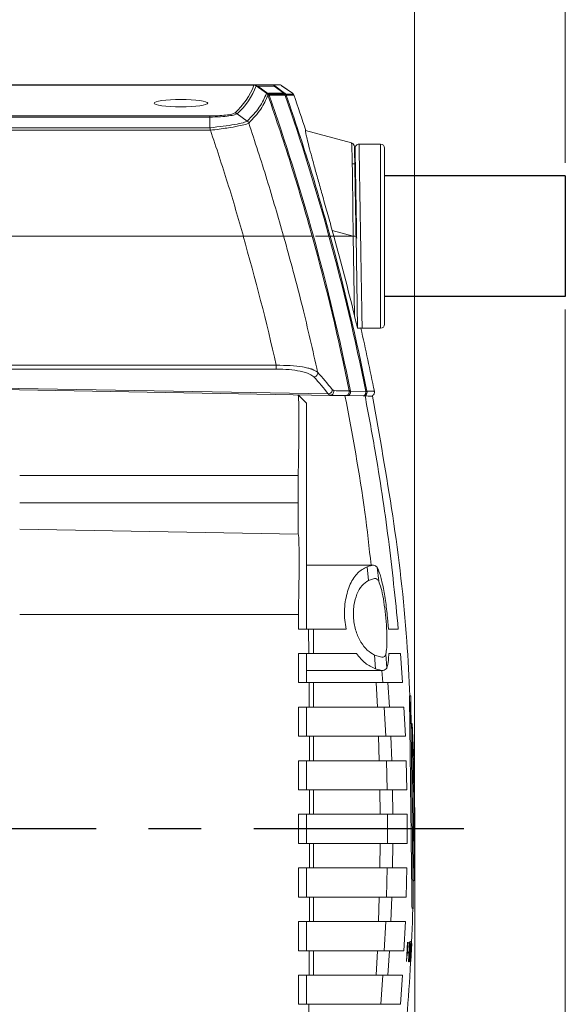
# Model space of a CAD drawing. Units: millimetres. Extents: x 88 to 1646, y 64 to 361.
# Drawn here: x 917 to 958, y 183 to 258 of the extents above; entities that cross this region are included whole.
import ezdxf

# ---------------------------------------------------------------- set-up
doc = ezdxf.new("R2010")
doc.units = ezdxf.units.MM
doc.header["$LTSCALE"] = 4
doc.linetypes.add('CENTER', pattern=[7, 4, -1, 1, -1])
doc.layers.add('CEN', color=1, linetype='CENTER')

msp = doc.modelspace()

# ---------------------------------------------------------------- linework, layer by layer
at = {"color": 7, "linetype": 'Continuous', "lineweight": 15}
for p, q in [((946.647, 194.416), (946.647, 263.639)), ((946.647, 250.583), (946.647, 263.639)), ((958.116, 246.685), (958.116, 263.639)), ((876.938, 252.605), (934.428, 252.605)), ((876.938, 252.6), (934.42, 252.6)), ((934.474, 252.601), (934.414, 252.604)), ((934.418, 252.596), (934.42, 252.6)), ((934.42, 252.6), (934.428, 252.605)), ((934.56, 252.573), (934.516, 252.605)), ((934.516, 252.605), (935.893, 252.605)), ((934.558, 252.605), (934.981, 252.605)), ((935.383, 251.982), (934.59, 252.541)), ((935.473, 251.97), (934.708, 252.511)), ((934.708, 252.511), (935.952, 252.511)), ((935.893, 252.605), (936.838, 251.918)), ((935.952, 252.511), (935.971, 252.536)), ((935.952, 252.511), (936.688, 251.976)), ((936.523, 252.556), (936.448, 252.609)), ((937.353, 251.973), (936.526, 252.554)), ((937.354, 251.972), (936.536, 252.547)), ((935.383, 251.982), (935.37, 251.976)), ((935.519, 251.975), (935.473, 251.97)), ((936.838, 251.918), (935.473, 251.918)), ((936.688, 251.976), (935.519, 251.975)), ((936.738, 251.84), (935.569, 251.84)), ((936.714, 252.013), (936.74, 251.973)), ((936.796, 251.8), (936.738, 251.84)), ((936.796, 251.8), (936.853, 251.82)), ((937.432, 251.918), (937.362, 251.967)), ((876.89, 250.26), (931.071, 250.26)), ((876.89, 250.162), (931.07, 250.162)), ((931.07, 249.355), (931.07, 250.162)), ((933.135, 250.418), (933.912, 249.856)), ((876.889, 249.161), (931.08, 249.161)), ((876.89, 249.355), (931.07, 249.355)), ((931.088, 249.357), (931.07, 249.355)), ((931.08, 249.161), (931.107, 249.164)), ((938.339, 249.136), (941.845, 248.196)), ((942.416, 248.105), (944.055, 248.105)), ((944.055, 234.105), (944.055, 248.105)), ((944.355, 234.405), (944.355, 247.805)), ((941.899, 246.605), (942.137, 246.605)), ((940.379, 241.538), (940.501, 241.105)), ((940.379, 241.538), (941.966, 241.112)), ((876.82, 241.105), (933.618, 241.105)), ((876.82, 241.105), (933.588, 241.105)), ((936.668, 241.105), (938.85, 241.105)), ((936.673, 241.105), (938.85, 241.105)), ((939.107, 241.105), (940.128, 241.105)), ((940.128, 241.105), (939.107, 241.105)), ((940.219, 241.105), (940.501, 241.105)), ((940.33, 241.105), (940.501, 241.105)), ((940.501, 241.105), (941.963, 241.105)), ((941.963, 241.105), (942.066, 235.063)), ((942.305, 234.105), (942.186, 241.105)), ((942.186, 241.105), (942.191, 240.909)), ((958.116, 235.525), (958.116, 120.467)), ((942.65, 234.105), (944.055, 234.105)), ((936.115, 231.284), (876.905, 231.284)), ((936.115, 230.999), (876.905, 230.999)), ((936.115, 230.999), (936.115, 231.284)), ((915.03, 229.541), (940.077, 229.103)), ((915.166, 229.435), (940.2, 228.998)), ((916.855, 229.401), (916.855, 229.406)), ((940.367, 229.452), (940.496, 229.357)), ((942.932, 229.296), (941.76, 229.317)), ((937.055, 229.053), (937.055, 229.053)), ((937.78, 229.041), (938.417, 228.404)), ((940.2, 228.998), (940.171, 229.023)), ((940.189, 229.008), (940.321, 229.022)), ((941.369, 228.978), (940.2, 228.998)), ((941.512, 228.976), (941.346, 228.978)), ((942.719, 228.954), (941.547, 228.975)), ((942.795, 228.953), (942.719, 228.954)), ((942.875, 228.952), (942.802, 228.953)), ((916.587, 222.911), (937.786, 222.911)), ((937.786, 222.911), (937.788, 223.041)), ((937.787, 220.82), (937.786, 222.911)), ((916.587, 220.82), (937.787, 220.82)), ((937.787, 218.45), (916.587, 218.82)), ((937.79, 218.448), (937.787, 218.45)), ((943.479, 216.073), (938.415, 216.073)), ((943.13, 214.925), (943.025, 215.964)), ((943.914, 214.856), (943.789, 215.919)), ((943.13, 214.925), (943.596, 215.073)), ((937.8, 212.32), (916.587, 212.32)), ((937.8, 212.32), (937.802, 212.457)), ((937.8, 211.223), (937.8, 212.32)), ((941.32, 212.073), (941.433, 211.223)), ((944.585, 212.073), (944.653, 211.223)), ((938.579, 211.223), (937.8, 211.223)), ((938.602, 209.362), (938.579, 211.223)), ((938.95, 211.223), (938.579, 211.223)), ((938.95, 211.223), (938.953, 209.362)), ((941.433, 211.223), (938.95, 211.223)), ((945.405, 211.223), (944.653, 211.223)), ((938.602, 209.362), (937.8, 209.362)), ((937.8, 207.145), (937.8, 209.362)), ((938.417, 209.362), (938.417, 207.145)), ((938.602, 209.362), (938.953, 209.362)), ((942.216, 209.362), (938.953, 209.362)), ((943.593, 209.243), (943.657, 208.203)), ((944.151, 209.073), (943.593, 209.243)), ((944.531, 208.252), (944.451, 209.315)), ((944.686, 209.362), (945.563, 209.362)), ((945.563, 209.362), (945.723, 207.145)), ((938.417, 208.073), (944.217, 208.073)), ((944.157, 208.073), (944.225, 207.145)), ((938.621, 207.145), (937.8, 207.145)), ((937.8, 207.145), (938.417, 207.145)), ((938.631, 205.284), (938.621, 207.145)), ((938.956, 207.145), (938.621, 207.145)), ((938.956, 207.145), (943.724, 207.145)), ((938.956, 207.145), (938.956, 205.284)), ((943.724, 207.145), (943.814, 205.284)), ((945.723, 207.145), (944.614, 207.145)), ((944.614, 207.145), (944.73, 205.284)), ((946.354, 206.136), (946.287, 206.136)), ((937.8, 205.284), (938.631, 205.284)), ((937.8, 203.067), (937.8, 205.284)), ((938.417, 205.284), (938.417, 203.067)), ((938.631, 205.284), (938.956, 205.284)), ((943.814, 205.284), (938.956, 205.284)), ((944.339, 205.284), (944.447, 203.067)), ((944.73, 205.284), (945.836, 205.284)), ((945.836, 205.284), (945.943, 203.067)), ((946.367, 204.023), (946.266, 205.933)), ((946.417, 204.026), (946.463, 203.902)), ((946.575, 201.276), (946.467, 204.028)), ((938.641, 203.067), (937.8, 203.067)), ((937.8, 203.067), (938.417, 203.067)), ((938.647, 201.206), (938.641, 203.067)), ((938.957, 203.067), (938.641, 203.067)), ((938.957, 203.067), (943.9, 203.067)), ((938.957, 203.067), (938.957, 201.206)), ((943.9, 203.067), (943.954, 201.206)), ((945.943, 203.067), (944.84, 203.067)), ((944.84, 203.067), (944.91, 201.206)), ((937.8, 201.206), (938.647, 201.206)), ((937.8, 198.989), (937.8, 201.206)), ((938.417, 201.206), (938.417, 198.989)), ((938.647, 201.206), (938.957, 201.206)), ((943.954, 201.206), (938.957, 201.206)), ((944.515, 201.206), (944.569, 198.989)), ((944.91, 201.206), (946.011, 201.206)), ((946.011, 201.206), (946.064, 198.989)), ((946.587, 199.376), (946.574, 199.376)), ((946.624, 199.377), (946.598, 199.377)), ((946.654, 197.082), (946.624, 199.377)), ((938.651, 198.989), (937.8, 198.989)), ((938.653, 197.128), (938.651, 198.989)), ((938.957, 198.989), (938.651, 198.989)), ((938.957, 198.989), (943.997, 198.989)), ((938.957, 198.989), (938.957, 197.128)), ((943.997, 198.989), (944.015, 197.128)), ((946.064, 198.989), (944.965, 198.989)), ((944.965, 198.989), (944.988, 197.128)), ((937.8, 197.128), (938.653, 197.128)), ((937.8, 194.911), (937.8, 197.128)), ((938.417, 197.128), (938.417, 194.911)), ((938.653, 197.128), (938.957, 197.128)), ((944.015, 197.128), (938.957, 197.128)), ((944.592, 197.128), (944.592, 194.911)), ((944.988, 197.128), (946.087, 197.128)), ((946.087, 197.128), (946.087, 194.911)), ((946.626, 197.082), (946.654, 197.082)), ((946.654, 197.082), (946.653, 194.818)), ((938.653, 194.911), (937.8, 194.911)), ((938.651, 193.05), (938.653, 194.911)), ((938.957, 194.911), (938.653, 194.911)), ((938.957, 194.911), (944.015, 194.911)), ((938.957, 194.911), (938.957, 193.05)), ((944.015, 194.911), (943.997, 193.05)), ((944.988, 194.911), (944.965, 193.05)), ((946.087, 194.911), (944.988, 194.911)), ((946.611, 192.065), (946.653, 194.818)), ((946.653, 195.017), (946.653, 132.524)), ((937.8, 193.05), (938.651, 193.05)), ((937.8, 190.833), (937.8, 193.05)), ((938.417, 193.05), (938.417, 190.833)), ((938.651, 193.05), (938.957, 193.05)), ((943.997, 193.05), (938.957, 193.05)), ((944.569, 193.05), (944.515, 190.833)), ((946.064, 193.05), (946.011, 190.833)), ((938.647, 190.833), (937.8, 190.833)), ((938.641, 188.972), (938.647, 190.833)), ((938.957, 190.833), (938.647, 190.833)), ((938.957, 190.833), (943.954, 190.833)), ((938.957, 190.833), (938.957, 188.972)), ((943.954, 190.833), (943.9, 188.972)), ((944.91, 190.833), (944.84, 188.972)), ((946.011, 190.833), (944.91, 190.833)), ((946.516, 189.956), (946.55, 189.956)), ((937.8, 188.972), (938.641, 188.972)), ((937.8, 186.756), (937.8, 188.972)), ((938.417, 188.972), (937.8, 188.972)), ((938.417, 188.972), (938.417, 186.756)), ((938.641, 188.972), (938.957, 188.972)), ((943.9, 188.972), (938.957, 188.972)), ((944.447, 188.972), (944.339, 186.756)), ((944.84, 188.972), (945.943, 188.972)), ((945.943, 188.972), (945.836, 186.756)), ((946.034, 185.923), (946.116, 187.4)), ((946.184, 185.92), (946.26, 187.397)), ((946.26, 187.397), (946.283, 187.4)), ((946.278, 185.92), (946.382, 187.4)), ((946.282, 187.446), (946.324, 187.446)), ((946.382, 187.4), (946.319, 185.92)), ((946.344, 185.923), (946.423, 187.308)), ((946.351, 185.923), (946.429, 187.297)), ((946.382, 187.446), (946.371, 187.33)), ((946.382, 187.446), (946.382, 187.446)), ((938.631, 186.756), (937.8, 186.756)), ((938.621, 184.894), (938.631, 186.756)), ((938.956, 186.756), (938.631, 186.756)), ((938.956, 186.756), (943.814, 186.756)), ((938.956, 186.756), (938.956, 184.894)), ((943.814, 186.756), (943.724, 184.894)), ((944.73, 186.756), (944.614, 184.894)), ((945.836, 186.756), (944.73, 186.756)), ((946.087, 186.564), (946.062, 186.127)), ((946.087, 186.564), (946.07, 186.564)), ((946.125, 186.564), (946.087, 186.564)), ((946.121, 187.203), (946.097, 186.756)), ((946.097, 186.756), (946.135, 186.756)), ((946.159, 187.203), (946.121, 187.203)), ((946.214, 185.92), (946.229, 186.604)), ((946.231, 186.632), (946.262, 187.205)), ((946.262, 187.205), (946.27, 187.205)), ((946.343, 186.561), (946.368, 187.12)), ((946.384, 186.564), (946.359, 186.127)), ((946.034, 185.923), (946.04, 185.923)), ((946.053, 186.127), (946.062, 186.127)), ((946.186, 185.926), (946.217, 186.363)), ((946.213, 185.926), (946.219, 185.926)), ((946.227, 185.92), (946.214, 185.92)), ((946.24, 186.483), (946.227, 185.92)), ((946.286, 185.92), (946.278, 185.92)), ((946.313, 185.92), (946.334, 186.357)), ((946.355, 186.101), (946.351, 185.923)), ((946.36, 186.086), (946.351, 185.923)), ((937.8, 184.894), (938.621, 184.894)), ((937.8, 182.678), (937.8, 184.894)), ((938.417, 184.894), (937.8, 184.894)), ((938.417, 184.894), (938.417, 182.678)), ((938.621, 184.894), (938.956, 184.894)), ((943.724, 184.894), (938.956, 184.894)), ((944.225, 184.894), (944.063, 182.678)), ((944.614, 184.894), (945.723, 184.894)), ((945.723, 184.894), (945.563, 182.678)), ((938.606, 182.678), (937.8, 182.678)), ((938.591, 180.816), (938.606, 182.678)), ((938.954, 182.678), (938.606, 182.678)), ((938.954, 182.678), (943.596, 182.678)), ((945.563, 182.678), (944.448, 182.678))]:
    msp.add_line(p, q, dxfattribs=at)
at = {"color": 8, "linetype": 'Continuous', "lineweight": 15}
for p, q in [((934.558, 252.605), (934.564, 252.605)), ((943.023, 229.249), (942.998, 229.136)), ((940.171, 229.023), (940.077, 229.103)), ((946.653, 194.818), (946.652, 194.897))]:
    msp.add_line(p, q, dxfattribs=at)
for p, q in [((958.116, 245.685), (944.355, 245.685)), ((958.116, 245.685), (958.116, 236.525)), ((958.116, 236.525), (944.355, 236.525))]:
    msp.add_line(p, q)
at = {"color": 7, "linetype": 'Continuous', "lineweight": 15, "flags": 128}
msp.add_lwpolyline([(940.496, 229.357), (940.673, 229.354), (940.841, 229.351), (941.001, 229.349), (941.152, 229.346), (941.294, 229.344), (941.427, 229.341), (941.552, 229.339), (941.667, 229.337)], dxfattribs=at)
at = {"color": 7, "linetype": 'Continuous', "lineweight": 15}
for centre, radius, start, end in [((929.395, 254.48), 5.365, 311.70322, 339.44328), ((929.562, 254.427), 5.37, 311.70401, 339.44343), ((934.416, 252.293), 0.303, 54.93153, 89.62946), ((935.198, 251.73), 0.3, 20.00949, 54.96938), ((935.202, 251.744), 0.299, 18.03535, 52.75311), ((776.855, 196.105), 168.216, 15.51636, 19.34955), ((915.548, 267.295), 26.106, 324.07151, 324.14109), ((776.855, 196.105), 169.361, 15.40883, 19.19946), ((776.855, 196.105), 170, 18.17305, 19.14097), ((789.901, 235.843), 141.832, 5.38927, 5.46776), ((941.767, 247.906), 0.3, 1, 75), ((942.416, 247.805), 0.3, 90, 181), ((944.055, 247.805), 0.3, 0, 90), ((776.9, 195.542), 163.178, 12.65246, 16.21383), ((776.855, 196.105), 168.129, 11.40009, 15.52455), ((776.855, 196.105), 168.216, 11.3871, 15.51636), ((776.855, 196.105), 169.361, 11.30192, 15.40883), ((776.855, 196.105), 169.448, 11.30192, 15.40073), ((780.059, 196.311), 166.577, 13.45236, 15.59933), ((942.65, 234.405), 0.3, 247.41205, 270), ((776.855, 196.105), 170, 11.26203, 12.918), ((944.055, 234.405), 0.3, 270, 0), ((938.958, 230.71), 0.311, 273.60538, 7.58857), ((921.9, 214.915), 23.503, 38.21104, 42.36251), ((921.643, 214.591), 23.461, 38.21104, 42.36251), ((940.061, 229.412), 0.309, 272.86811, 7.57475), ((940.203, 229.297), 0.298, 269.32932, 359.32558), ((940.199, 229.298), 0.303, 358.99874, 11.21085), ((943.288, 229.245), 0.3, 298.54729, 11.70699)]:
    msp.add_arc(centre, radius, start, end, dxfattribs=at)
at = {"color": 8, "linetype": 'Continuous', "lineweight": 15}
for centre, radius, start, end in [((935.188, 251.728), 0.374, 17.69724, 30.44779), ((935.187, 251.778), 0.387, 9.20897, 21.15857)]:
    msp.add_arc(centre, radius, start, end, dxfattribs=at)
at = {"color": 7, "linetype": 'Continuous', "lineweight": 15}
msp.add_ellipse((928.855, 251.223), major_axis=(2.044, 0), ratio=0.139665, dxfattribs=at)
for points, knots in [([(934.42, 252.6), (934.451, 252.597), (934.5, 252.591), (934.556, 252.565), (934.581, 252.548), (934.59, 252.541)], [0, 0, 0, 0, 0.498206, 0.813041, 1, 1, 1, 1]), ([(934.428, 252.605), (934.459, 252.602), (934.52, 252.596), (934.572, 252.56), (934.598, 252.542)], [0, 0, 0, 0, 0.503279, 1, 1, 1, 1]), ([(934.428, 252.605), (934.444, 252.605), (934.477, 252.605), (934.53, 252.605), (934.558, 252.605)], [0, 0, 0, 0, 0.4772707, 1, 1, 1, 1]), ([(934.59, 252.541), (934.591, 252.542), (934.591, 252.543), (934.594, 252.543), (934.596, 252.543), (934.598, 252.542)], [0, 0, 0, 0, 0.479275, 0.727566, 1, 1, 1, 1]), ([(934.598, 252.542), (934.613, 252.538), (934.644, 252.529), (934.686, 252.517), (934.708, 252.511)], [0, 0, 0, 0, 0.47527, 1, 1, 1, 1]), ([(936.391, 252.605), (936.405, 252.605), (936.447, 252.605), (936.114, 252.605), (935.893, 252.605)], [0, 0, 0, 0, 0.333338, 1, 1, 1, 1]), ([(933.912, 249.856), (934.248, 250.208), (934.92, 250.913), (935.22, 251.622), (935.37, 251.976)], [0, 0, 0, 0, 0.5, 1, 1, 1, 1]), ([(934.019, 249.711), (934.356, 250.063), (935.029, 250.768), (935.33, 251.478), (935.48, 251.833)], [0, 0, 0, 0, 0.5, 1, 1, 1, 1]), ([(935.473, 251.97), (935.453, 251.971), (935.416, 251.974), (935.393, 251.979), (935.383, 251.982)], [0, 0, 0, 0, 0.550789, 1, 1, 1, 1]), ([(935.48, 251.833), (935.48, 251.835), (935.481, 251.837), (935.484, 251.837), (935.486, 251.836)], [0, 0, 0, 0, 0.501399, 1, 1, 1, 1]), ([(938.85, 241.105), (938.359, 242.82), (937.327, 246.424), (936.115, 249.973), (935.48, 251.833)], [0, 0, 0, 0, 0.475759, 1, 1, 1, 1]), ([(935.486, 251.836), (935.493, 251.835), (935.507, 251.834), (935.532, 251.839), (935.545, 251.842)], [0, 0, 0, 0, 0.50437, 1, 1, 1, 1]), ([(935.545, 251.842), (935.549, 251.842), (935.556, 251.843), (935.565, 251.841), (935.569, 251.84)], [0, 0, 0, 0, 0.48593, 1, 1, 1, 1]), ([(936.738, 251.84), (936.733, 251.865), (936.722, 251.915), (936.699, 251.956), (936.688, 251.976)], [0, 0, 0, 0, 0.5, 1, 1, 1, 1]), ([(936.74, 251.973), (936.745, 251.954), (936.754, 251.916), (936.743, 251.865), (936.738, 251.84)], [0, 0, 0, 0, 0.505681, 1, 1, 1, 1]), ([(936.804, 251.911), (936.801, 251.922), (936.795, 251.948), (936.78, 251.964), (936.772, 251.973)], [0, 0, 0, 0, 0.423125, 1, 1, 1, 1]), ([(936.796, 251.8), (936.801, 251.821), (936.81, 251.861), (936.806, 251.894), (936.804, 251.911)], [0, 0, 0, 0, 0.493541, 1, 1, 1, 1]), ([(936.838, 251.918), (937.032, 251.918), (937.379, 251.918), (937.394, 251.918), (937.4, 251.918)], [0, 0, 0, 0, 0.559998, 1, 1, 1, 1]), ([(936.878, 251.829), (937.509, 249.965), (938.71, 246.418), (939.733, 242.815), (940.219, 241.105)], [0, 0, 0, 0, 0.525386, 1, 1, 1, 1]), ([(937.464, 251.825), (937.452, 251.854), (937.428, 251.909), (937.382, 251.948), (937.361, 251.965)], [0, 0, 0, 0, 0.5325497, 1, 1, 1, 1]), ([(931.07, 250.162), (931.343, 250.17), (931.871, 250.184), (932.528, 250.249), (932.976, 250.329), (933.083, 250.389), (933.135, 250.418)], [0, 0, 0, 0, 0.279319, 0.539185, 0.779417, 1, 1, 1, 1]), ([(931.071, 250.26), (931.268, 250.262), (931.701, 250.266), (932.301, 250.309), (932.789, 250.382), (932.906, 250.444), (932.964, 250.475)], [0, 0, 0, 0, 0.220368, 0.485005, 0.740631, 1, 1, 1, 1]), ([(932.964, 250.475), (932.995, 250.472), (933.056, 250.466), (933.109, 250.434), (933.135, 250.418)], [0, 0, 0, 0, 0.5, 1, 1, 1, 1]), ([(933.912, 249.856), (933.826, 249.817), (933.654, 249.738), (932.979, 249.6), (932.097, 249.465), (931.425, 249.393), (931.088, 249.357)], [0, 0, 0, 0, 0.249774, 0.499742, 0.749788, 1, 1, 1, 1]), ([(931.107, 249.164), (931.329, 249.191), (931.76, 249.243), (932.516, 249.352), (933.236, 249.479), (933.806, 249.612), (933.948, 249.678), (934.019, 249.711)], [0, 0, 0, 0, 0.161295, 0.311227, 0.575729, 0.788895, 1, 1, 1, 1]), ([(933.912, 249.856), (933.936, 249.836), (933.982, 249.796), (934.007, 249.739), (934.019, 249.711)], [0, 0, 0, 0, 0.5, 1, 1, 1, 1]), ([(940.379, 241.538), (940.249, 242), (939.987, 242.926), (939.621, 244.23), (939.291, 245.409), (939.004, 246.449), (938.754, 247.37), (938.56, 248.107), (938.429, 248.632), (938.334, 249.048), (938.337, 249.103), (938.339, 249.136)], [0, 0, 0, 0, 0.124874, 0.24965, 0.355086, 0.460437, 0.566551, 0.672591, 0.765077, 0.857574, 1, 1, 1, 1]), ([(941.966, 241.112), (941.961, 241.615), (941.951, 242.595), (941.938, 243.978), (941.923, 245.202), (941.906, 246.243), (941.891, 247.088), (941.874, 247.709), (941.859, 248.116), (941.849, 248.169), (941.845, 248.196)], [0, 0, 0, 0, 0.135675, 0.264575, 0.388869, 0.510523, 0.629701, 0.75107, 0.872339, 1, 1, 1, 1]), ([(942.186, 241.105), (942.178, 241.55), (942.162, 242.44), (942.14, 243.731), (942.119, 244.924), (942.101, 245.971), (942.086, 246.824), (942.075, 247.448), (942.068, 247.839), (942.067, 247.887), (942.067, 247.912)], [0, 0, 0, 0, 0.1251193, 0.250132, 0.3751268, 0.5000619, 0.6249973, 0.7499547, 0.8749628, 1, 1, 1, 1]), ([(942.533, 241.105), (942.522, 241.754), (942.502, 242.97), (942.476, 244.543), (942.456, 245.719), (942.441, 246.603), (942.43, 247.27), (942.422, 247.751), (942.417, 248.05), (942.416, 248.087), (942.416, 248.105)], [0, 0, 0, 0, 0.177004, 0.331095, 0.462222, 0.570342, 0.680499, 0.788827, 0.895327, 1, 1, 1, 1]), ([(942.116, 247.8), (942.117, 247.775), (942.117, 247.725), (942.124, 247.326), (942.135, 246.707), (942.15, 245.867), (942.168, 244.846), (942.188, 243.679), (942.21, 242.416), (942.226, 241.484), (942.235, 240.997), (942.236, 240.945)], [0, 0, 0, 0, 0.123207, 0.24639, 0.369572, 0.492754, 0.615936, 0.739119, 0.862301, 0.985484, 1, 1, 1, 1]), ([(933.588, 241.105), (933.767, 241.105), (934.13, 241.105), (934.658, 241.105), (935.16, 241.105), (935.609, 241.105), (936.002, 241.105), (936.312, 241.105), (936.549, 241.105), (936.631, 241.105), (936.673, 241.105)], [0, 0, 0, 0, 0.125393, 0.254385, 0.379791, 0.508958, 0.632059, 0.759005, 0.877647, 1, 1, 1, 1]), ([(933.618, 241.105), (933.978, 241.105), (934.698, 241.105), (935.645, 241.105), (936.369, 241.105), (936.569, 241.105), (936.668, 241.105)], [0, 0, 0, 0, 0.254737, 0.509671, 0.758926, 1, 1, 1, 1]), ([(936.673, 241.105), (937.165, 239.323), (938.111, 235.892), (938.891, 232.42), (939.266, 230.751)], [0, 0, 0, 0, 0.519373, 1, 1, 1, 1]), ([(940.219, 241.105), (940.212, 241.105), (940.199, 241.105), (940.152, 241.105), (940.128, 241.105)], [0, 0, 0, 0, 0.497464, 1, 1, 1, 1]), ([(942.186, 241.105), (942.184, 241.105), (942.179, 241.105), (942.139, 241.105), (942.069, 241.105), (941.999, 241.105), (941.963, 241.105)], [0, 0, 0, 0, 0.215638, 0.429495, 0.705993, 1, 1, 1, 1]), ([(941.966, 241.105), (941.997, 241.105), (942.058, 241.105), (942.128, 241.105), (942.177, 241.105), (942.183, 241.105), (942.186, 241.105)], [0, 0, 0, 0, 0.249032, 0.499481, 0.749001, 1, 1, 1, 1]), ([(942.65, 234.105), (942.65, 234.123), (942.649, 234.161), (942.644, 234.466), (942.636, 234.956), (942.625, 235.632), (942.609, 236.52), (942.589, 237.692), (942.564, 239.255), (942.544, 240.46), (942.533, 241.105)], [0, 0, 0, 0, 0.105627, 0.213172, 0.322637, 0.434021, 0.541374, 0.671517, 0.824409, 1, 1, 1, 1]), ([(942.066, 235.063), (942.117, 234.851), (942.186, 234.564), (942.262, 234.256), (942.29, 234.147), (942.3, 234.114), (942.303, 234.106), (942.304, 234.105), (942.305, 234.105)], [0, 0, 0, 0, 0.616433, 0.834222, 0.9352, 0.970564, 0.985704, 1, 1, 1, 1]), ([(942.534, 234.105), (942.535, 234.105), (942.537, 234.105), (942.391, 234.105), (942.305, 234.105)], [0, 0, 0, 0, 0.404859, 1, 1, 1, 1]), ([(939.266, 230.751), (939.153, 230.831), (939.04, 230.911), (938.844, 230.981), (938.837, 230.983), (938.811, 230.992), (938.712, 231.025), (938.495, 231.086), (938.005, 231.184), (937.203, 231.28), (936.479, 231.282), (936.115, 231.284)], [0, 0, 0, 0, 0.250717, 0.251733, 0.253662, 0.260262, 0.28442, 0.376521, 0.502236, 0.750576, 1, 1, 1, 1]), ([(938.978, 230.4), (938.883, 230.474), (938.673, 230.638), (937.997, 230.833), (937.105, 230.972), (936.446, 230.99), (936.115, 230.999)], [0, 0, 0, 0, 0.227148, 0.502383, 0.749806, 1, 1, 1, 1]), ([(941.76, 229.317), (941.735, 229.322), (941.688, 229.332), (941.674, 229.336), (941.667, 229.337)], [0, 0, 0, 0, 0.519742, 1, 1, 1, 1]), ([(942.719, 228.954), (942.736, 228.956), (942.764, 228.958), (942.809, 228.979), (942.846, 229.01), (942.883, 229.058), (942.909, 229.113), (942.927, 229.175), (942.935, 229.235), (942.933, 229.276), (942.932, 229.296)], [0, 0, 0, 0, 0.140195, 0.237844, 0.383718, 0.499918, 0.647063, 0.762028, 0.885173, 1, 1, 1, 1]), ([(937.788, 223.041), (937.792, 223.25), (937.804, 223.785), (937.817, 224.556), (937.83, 225.471), (937.838, 226.376), (937.841, 227.263), (937.837, 227.993), (937.825, 228.553), (937.808, 228.941), (937.791, 229.006), (937.783, 229.039)], [0, 0, 0, 0, 0.067125, 0.17165, 0.251541, 0.378434, 0.500635, 0.619366, 0.742168, 0.869044, 1, 1, 1, 1]), ([(941.346, 228.978), (941.904, 226.027), (942.714, 221.746), (943.187, 217.417), (943.334, 216.073)], [0, 0, 0, 0, 0.689532, 1, 1, 1, 1]), ([(941.369, 228.978), (941.41, 228.978), (941.454, 228.979), (941.488, 229.002), (941.49, 229.003)], [0, 0, 0, 0, 0.937174, 1, 1, 1, 1]), ([(941.491, 229.002), (941.501, 229.002), (941.522, 229.001), (941.592, 228.997), (941.627, 228.995)], [0, 0, 0, 0, 0.496479, 1, 1, 1, 1]), ([(941.547, 228.975), (941.561, 228.976), (941.588, 228.977), (941.613, 228.99), (941.625, 228.996)], [0, 0, 0, 0, 0.521647, 1, 1, 1, 1]), ([(942.998, 229.136), (942.998, 229.135), (942.99, 229.097), (942.934, 229.035), (942.837, 228.966), (942.758, 228.958), (942.719, 228.954)], [0, 0, 0, 0, 0.002931, 0.335288, 0.667644, 1, 1, 1, 1]), ([(942.875, 228.952), (943.13, 227.591), (943.808, 223.978), (944.705, 218.071), (945.172, 213.507), (945.405, 211.223)], [0, 0, 0, 0, 0.231806, 0.615601, 1, 1, 1, 1]), ([(943.442, 228.942), (943.419, 228.942), (943.372, 228.943), (943.041, 228.949), (942.875, 228.952)], [0, 0, 0, 0, 0.498466, 1, 1, 1, 1]), ([(946.288, 206.133), (946.219, 207.524), (945.992, 212.106), (945.084, 219.731), (943.976, 225.907), (943.432, 228.94)], [0, 0, 0, 0, 0.1816882, 0.5981766, 1, 1, 1, 1]), ([(938.417, 228.404), (938.417, 228.404), (938.417, 228.404), (938.417, 228.403), (938.417, 228.408), (938.417, 228.358), (938.417, 227.999), (938.417, 226.982), (938.417, 225.536), (938.417, 224.195), (938.417, 223.228), (938.417, 222.634), (938.417, 222.062), (938.417, 221.551), (938.417, 221.107), (938.417, 220.69), (938.417, 220.1), (938.417, 219.391), (938.417, 218.668), (938.417, 218.133), (938.417, 217.915), (938.417, 217.849), (938.417, 217.832), (938.417, 217.823), (938.417, 217.821), (938.417, 217.82), (938.417, 217.82), (938.417, 217.82), (938.417, 217.82), (938.417, 217.82), (938.417, 217.82), (938.417, 217.82), (938.417, 217.82), (938.417, 217.82), (938.417, 217.82), (938.417, 217.819), (938.417, 217.827), (938.417, 217.782), (938.417, 217.315), (938.417, 216.242), (938.417, 214.753), (938.417, 213.298), (938.417, 212.113), (938.417, 211.52), (938.417, 211.223)], [0, 0, 0, 0, 0.015667, 0.031338, 0.047008, 0.062674, 0.125066, 0.187458, 0.249848, 0.312237, 0.333098, 0.352277, 0.374902, 0.393542, 0.40624, 0.421909, 0.437565, 0.468787, 0.500012, 0.531236, 0.562458, 0.567665, 0.572883, 0.578126, 0.57996, 0.583183, 0.587794, 0.593794, 0.593815, 0.593968, 0.59438, 0.595918, 0.601849, 0.607918, 0.615679, 0.625132, 0.65647, 0.687779, 0.750168, 0.81256, 0.874952, 0.937342, 0.968662, 1, 1, 1, 1]), ([(937.787, 220.82), (937.787, 220.509), (937.787, 219.888), (937.787, 219.105), (937.787, 218.557), (937.787, 218.485), (937.787, 218.45)], [0, 0, 0, 0, 0.25, 0.499999, 0.75, 1, 1, 1, 1]), ([(937.802, 212.457), (937.807, 212.721), (937.816, 213.208), (937.828, 213.865), (937.837, 214.39), (937.847, 215.051), (937.853, 215.846), (937.855, 216.729), (937.849, 217.453), (937.836, 217.986), (937.816, 218.351), (937.799, 218.414), (937.79, 218.448)], [0, 0, 0, 0, 0.084832, 0.1567, 0.215597, 0.261519, 0.386227, 0.50726, 0.631828, 0.753242, 0.869393, 1, 1, 1, 1]), ([(941.32, 212.073), (941.314, 212.305), (941.301, 212.774), (941.409, 213.682), (941.72, 214.689), (942.297, 215.57), (942.782, 215.833), (943.025, 215.964)], [0, 0, 0, 0, 0.122333, 0.246952, 0.495561, 0.746565, 1, 1, 1, 1]), ([(943.025, 215.964), (943.202, 216.022), (943.554, 216.137), (943.711, 215.992), (943.789, 215.919)], [0, 0, 0, 0, 0.501267, 1, 1, 1, 1]), ([(944.585, 212.073), (944.536, 212.524), (944.436, 213.428), (944.22, 214.619), (943.995, 215.497), (943.853, 215.788), (943.789, 215.919)], [0, 0, 0, 0, 0.260264, 0.520413, 0.783339, 1, 1, 1, 1]), ([(943.596, 215.073), (943.663, 215.064), (943.798, 215.047), (943.875, 214.92), (943.914, 214.856)], [0, 0, 0, 0, 0.4954783, 1, 1, 1, 1]), ([(943.593, 209.243), (943.406, 209.355), (943.03, 209.581), (942.538, 210.202), (942.158, 211.025), (941.994, 211.854), (941.977, 212.526), (942.033, 213.182), (942.236, 213.917), (942.628, 214.582), (942.962, 214.811), (943.13, 214.925)], [0, 0, 0, 0, 0.124315, 0.249215, 0.374041, 0.498537, 0.560835, 0.623889, 0.748955, 0.874229, 1, 1, 1, 1]), ([(943.914, 214.856), (943.974, 214.696), (944.095, 214.377), (944.27, 213.546), (944.414, 212.567), (944.511, 211.529), (944.55, 210.569), (944.533, 209.776), (944.478, 209.466), (944.451, 209.315)], [0, 0, 0, 0, 0.146589, 0.29319, 0.439272, 0.583544, 0.725652, 0.866219, 1, 1, 1, 1]), ([(943.657, 208.203), (943.399, 208.321), (942.881, 208.556), (942.438, 209.092), (942.216, 209.362)], [0, 0, 0, 0, 0.4982112, 1, 1, 1, 1]), ([(944.451, 209.315), (944.423, 209.243), (944.367, 209.1), (944.223, 209.082), (944.151, 209.073)], [0, 0, 0, 0, 0.500772, 1, 1, 1, 1]), ([(944.531, 208.252), (944.577, 208.421), (944.649, 208.687), (944.676, 209.181), (944.686, 209.362)], [0, 0, 0, 0, 0.635194, 1, 1, 1, 1]), ([(944.531, 208.252), (944.459, 208.167), (944.312, 207.995), (943.878, 208.133), (943.657, 208.203)], [0, 0, 0, 0, 0.489998, 1, 1, 1, 1]), ([(944.614, 207.145), (944.537, 207.145), (944.376, 207.145), (943.947, 207.145), (943.724, 207.145)], [0, 0, 0, 0, 0.482731, 1, 1, 1, 1]), ([(946.253, 206.136), (946.254, 206.108), (946.255, 206.052), (946.26, 205.592), (946.267, 205.018), (946.273, 204.497), (946.277, 204.149), (946.284, 203.623), (946.294, 202.806), (946.309, 201.553), (946.328, 199.934), (946.351, 198.051), (946.373, 196.166), (946.39, 194.765), (946.401, 193.837), (946.408, 193.256), (946.414, 192.76), (946.423, 192.062), (946.432, 191.247), (946.441, 190.501), (946.447, 190.041), (946.448, 189.984), (946.448, 189.956)], [0, 0, 0, 0, 0.059931, 0.121571, 0.184919, 0.206448, 0.228167, 0.250077, 0.297612, 0.355085, 0.422484, 0.499791, 0.577214, 0.644684, 0.674716, 0.702245, 0.727272, 0.749797, 0.814918, 0.878326, 0.94002, 1, 1, 1, 1]), ([(946.548, 189.956), (946.548, 189.984), (946.547, 190.04), (946.541, 190.5), (946.535, 191.075), (946.528, 191.596), (946.524, 191.944), (946.518, 192.47), (946.508, 193.287), (946.492, 194.541), (946.473, 196.16), (946.451, 198.044), (946.428, 199.928), (946.412, 201.33), (946.401, 202.258), (946.393, 202.839), (946.387, 203.335), (946.379, 204.033), (946.369, 204.847), (946.36, 205.592), (946.355, 206.052), (946.354, 206.108), (946.354, 206.136)], [0, 0, 0, 0, 0.059944, 0.121597, 0.184958, 0.20649, 0.228214, 0.250128, 0.297667, 0.355151, 0.422565, 0.499893, 0.577311, 0.644789, 0.674828, 0.702369, 0.72741, 0.749952, 0.815027, 0.878393, 0.940051, 1, 1, 1, 1]), ([(944.73, 205.284), (944.647, 205.284), (944.481, 205.284), (944.036, 205.284), (943.814, 205.284)], [0, 0, 0, 0, 0.5007184, 1, 1, 1, 1]), ([(946.561, 192.067), (946.574, 192.076), (946.599, 192.094), (946.608, 192.246), (946.606, 192.473), (946.602, 192.758), (946.599, 193.054), (946.595, 193.407), (946.589, 193.875), (946.581, 194.528), (946.57, 195.455), (946.555, 196.653), (946.539, 198.046), (946.522, 199.439), (946.51, 200.475), (946.502, 201.161), (946.496, 201.59), (946.492, 201.957), (946.487, 202.322), (946.483, 202.686), (946.479, 203.038), (946.475, 203.335), (946.472, 203.598), (946.469, 203.79), (946.463, 203.929), (946.449, 204.01), (946.427, 204.021), (946.417, 204.026)], [0, 0, 0, 0, 0.040238, 0.079907, 0.12507, 0.155303, 0.186225, 0.217836, 0.250136, 0.297666, 0.355151, 0.422578, 0.49993, 0.577279, 0.644705, 0.674725, 0.70225, 0.72728, 0.749816, 0.782108, 0.813716, 0.844641, 0.874883, 0.912513, 0.937815, 0.970792, 1, 1, 1, 1]), ([(944.84, 203.067), (944.759, 203.067), (944.592, 203.067), (944.136, 203.067), (943.9, 203.067)], [0, 0, 0, 0, 0.481962, 1, 1, 1, 1]), ([(944.91, 201.206), (944.824, 201.206), (944.652, 201.206), (944.186, 201.206), (943.954, 201.206)], [0, 0, 0, 0, 0.500824, 1, 1, 1, 1]), ([(946.548, 199.376), (946.566, 199.646), (946.603, 200.186), (946.574, 200.79), (946.59, 201.197), (946.547, 201.249), (946.525, 201.274)], [0, 0, 0, 0, 0.249704, 0.499296, 0.749036, 1, 1, 1, 1]), ([(946.577, 201.142), (946.577, 201.029), (946.578, 200.805), (946.602, 200.183), (946.566, 199.645), (946.548, 199.376)], [0, 0, 0, 0, 0.333415, 0.666632, 1, 1, 1, 1]), ([(944.965, 198.989), (944.882, 198.989), (944.711, 198.989), (944.241, 198.989), (943.997, 198.989)], [0, 0, 0, 0, 0.481508, 1, 1, 1, 1]), ([(944.988, 197.128), (944.901, 197.128), (944.726, 197.128), (944.252, 197.128), (944.015, 197.128)], [0, 0, 0, 0, 0.500891, 1, 1, 1, 1]), ([(946.603, 194.818), (946.624, 194.849), (946.666, 194.912), (946.639, 195.405), (946.651, 196.132), (946.601, 196.764), (946.576, 197.081)], [0, 0, 0, 0, 0.249804, 0.49938, 0.749, 1, 1, 1, 1]), ([(944.988, 194.911), (944.905, 194.911), (944.733, 194.911), (944.26, 194.911), (944.015, 194.911)], [0, 0, 0, 0, 0.481363, 1, 1, 1, 1]), ([(944.965, 193.05), (944.878, 193.05), (944.704, 193.05), (944.232, 193.05), (943.997, 193.05)], [0, 0, 0, 0, 0.500869, 1, 1, 1, 1]), ([(944.965, 193.05), (945.184, 193.05), (945.622, 193.05), (945.917, 193.05), (946.064, 193.05)], [0, 0, 0, 0, 0.499791, 1, 1, 1, 1]), ([(944.91, 190.833), (944.828, 190.833), (944.658, 190.833), (944.195, 190.833), (943.954, 190.833)], [0, 0, 0, 0, 0.4815218, 1, 1, 1, 1]), ([(945.451, 176.413), (945.671, 178.188), (946.229, 182.686), (946.408, 187.216), (946.516, 189.959)], [0, 0, 0, 0, 0.3946811, 1, 1, 1, 1]), ([(944.84, 188.972), (944.755, 188.972), (944.586, 188.972), (944.128, 188.972), (943.9, 188.972)], [0, 0, 0, 0, 0.500759, 1, 1, 1, 1]), ([(946.169, 187.4), (946.168, 187.367), (946.165, 187.315), (946.142, 187.249), (946.12, 187.22), (946.109, 187.205)], [0, 0, 0, 0, 0.4763636, 0.7396392, 1, 1, 1, 1]), ([(946.283, 187.4), (946.286, 187.397), (946.292, 187.391), (946.296, 187.328), (946.296, 187.234), (946.294, 187.145), (946.29, 187.038), (946.286, 186.961), (946.284, 186.92)], [0, 0, 0, 0, 0.252414, 0.508473, 0.627792, 0.743946, 0.865267, 1, 1, 1, 1]), ([(946.423, 187.308), (946.418, 187.205), (946.409, 187.027), (946.399, 186.836), (946.394, 186.756)], [0, 0, 0, 0, 0.579573, 1, 1, 1, 1]), ([(944.73, 186.756), (944.651, 186.756), (944.487, 186.756), (944.044, 186.756), (943.814, 186.756)], [0, 0, 0, 0, 0.481989, 1, 1, 1, 1]), ([(946.085, 186.758), (946.095, 186.743), (946.113, 186.713), (946.129, 186.646), (946.126, 186.596), (946.125, 186.564)], [0, 0, 0, 0, 0.262803, 0.524832, 1, 1, 1, 1]), ([(946.229, 186.604), (946.223, 186.49), (946.21, 186.253), (946.193, 186.033), (946.184, 185.92)], [0, 0, 0, 0, 0.48446, 1, 1, 1, 1]), ([(946.27, 187.205), (946.272, 187.204), (946.277, 187.201), (946.28, 187.172), (946.281, 187.118), (946.28, 187.059), (946.277, 186.98), (946.272, 186.895), (946.267, 186.813), (946.262, 186.749), (946.257, 186.704), (946.248, 186.64), (946.242, 186.635), (946.237, 186.632)], [0, 0, 0, 0, 0.125831, 0.250847, 0.309822, 0.367089, 0.429453, 0.502764, 0.568147, 0.626878, 0.685088, 0.745777, 1, 1, 1, 1]), ([(946.284, 186.92), (946.282, 186.89), (946.278, 186.829), (946.273, 186.743), (946.266, 186.665), (946.258, 186.58), (946.248, 186.506), (946.242, 186.491), (946.24, 186.483)], [0, 0, 0, 0, 0.124521, 0.249028, 0.372138, 0.498761, 0.747665, 1, 1, 1, 1]), ([(944.614, 184.894), (944.533, 184.894), (944.371, 184.894), (943.94, 184.894), (943.724, 184.894)], [0, 0, 0, 0, 0.500617, 1, 1, 1, 1]), ([(944.448, 182.678), (944.373, 182.678), (944.219, 182.678), (943.808, 182.678), (943.596, 182.678)], [0, 0, 0, 0, 0.482773, 1, 1, 1, 1])]:
    msp.add_open_spline(points, degree=3, knots=knots, dxfattribs=at)
at = {"color": 8, "linetype": 'Continuous', "lineweight": 15}
for points, knots in [([(936.878, 251.829), (937.11, 251.828), (937.457, 251.826), (937.413, 251.826), (937.399, 251.826)], [0, 0, 0, 0, 0.666911, 1, 1, 1, 1]), ([(941.49, 229.003), (941.523, 229.021), (941.589, 229.057), (941.657, 229.156), (941.668, 229.234), (941.673, 229.273)], [0, 0, 0, 0, 0.3180955, 0.6590477, 1, 1, 1, 1]), ([(941.625, 228.996), (941.627, 228.997), (941.645, 229.004), (941.674, 229.031), (941.71, 229.076), (941.737, 229.133), (941.755, 229.195), (941.763, 229.257), (941.761, 229.297), (941.76, 229.317)], [0, 0, 0, 0, 0.022789, 0.190328, 0.361515, 0.531958, 0.697382, 0.854222, 1, 1, 1, 1]), ([(943.017, 229.313), (943.116, 229.311), (943.317, 229.308), (943.492, 229.305), (943.581, 229.303), (943.573, 229.303), (943.57, 229.303)], [0, 0, 0, 0, 0.28578, 0.578759, 0.866597, 1, 1, 1, 1])]:
    msp.add_open_spline(points, degree=3, knots=knots, dxfattribs=at)
at = {"color": 7, "linetype": 'Continuous', "lineweight": 15}
for points in [[(931.071, 250.26), (931.071, 250.252), (931.07, 250.236), (931.07, 250.187), (931.07, 250.162)], [(934.019, 249.711), (934.49, 248.285), (935.431, 245.435), (936.255, 242.548), (936.668, 241.105)], [(931.07, 249.355), (931.071, 249.326), (931.075, 249.268), (931.078, 249.197), (931.08, 249.161)], [(931.107, 249.164), (931.551, 247.829), (932.44, 245.159), (933.225, 242.456), (933.618, 241.105)], [(941.673, 229.273), (941.673, 229.284), (941.673, 229.305), (941.669, 229.326), (941.667, 229.337)], [(942.932, 229.296), (942.944, 229.298), (942.967, 229.303), (942.983, 229.306), (942.991, 229.308)], [(942.991, 229.308), (942.998, 229.309), (943.011, 229.312), (943.015, 229.313), (943.017, 229.313)], [(943.017, 229.313), (943.019, 229.302), (943.023, 229.281), (943.023, 229.26), (943.023, 229.249)]]:
    msp.add_open_spline(points, degree=3, dxfattribs=at)
at = {"layer": 'CEN'}
msp.add_line((950.396, 196.017), (827.587, 196.017), dxfattribs=at)

doc.saveas('drawing.dxf')
